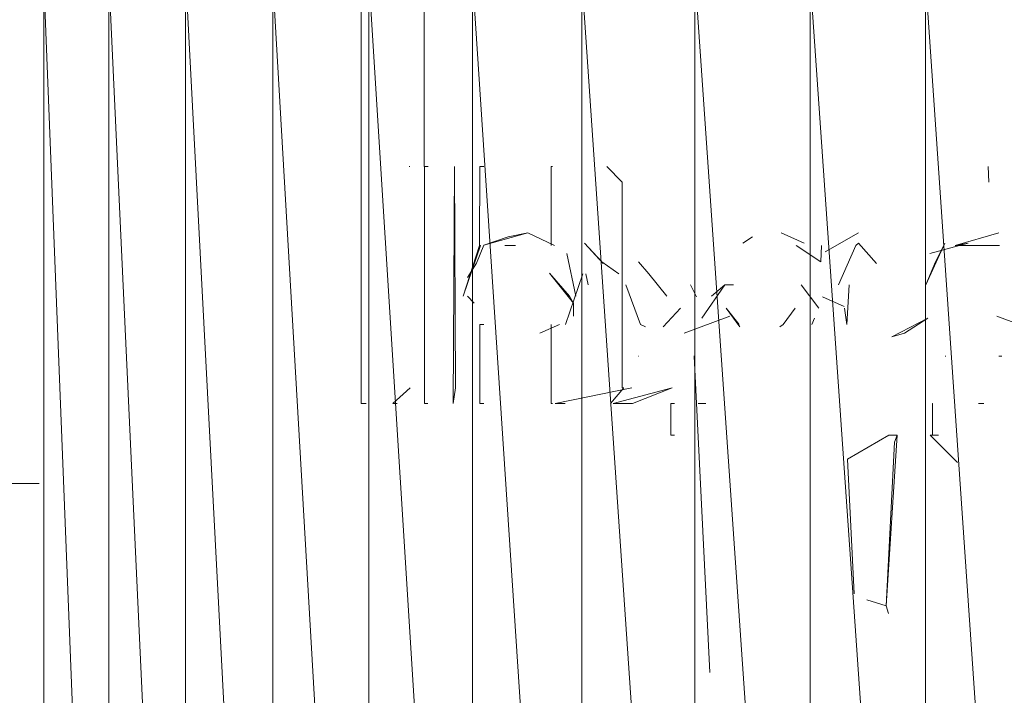
# Model space of a CAD drawing. Units: inches. Extents: x -4753 to 1967, y -2042 to 2710.
# Drawn here: x -821 to -759, y 62 to 104 of the extents above; entities that cross this region are included whole.
import ezdxf

# ---------------------------------------------------------------- set-up
doc = ezdxf.new("R2010")
doc.units = ezdxf.units.IN
doc.header["$MEASUREMENT"] = 0

msp = doc.modelspace()

# ---------------------------------------------------------------- linework, layer by layer
at = {"lineweight": 9}
for p, q in [((-799.561, 80.119), (-799.561, 125.119)), ((-795.571, 95.119), (-795.571, 110.119)), ((-819.627, 107.119), (-815.513, 2.119)), ((-819.627, 107.119), (-819.627, 2.119)), ((-815.513, 107.119), (-810.66, 2.119)), ((-815.513, 107.119), (-815.513, 2.119)), ((-810.66, 107.119), (-805.15, 2.119)), ((-810.66, 107.119), (-810.66, 2.119)), ((-805.15, 107.119), (-799.071, 2.119)), ((-805.15, 107.119), (-805.15, 2.119)), ((-799.071, 107.119), (-792.525, 2.119)), ((-799.071, 107.119), (-799.071, 2.119)), ((-792.525, 107.119), (-785.618, 2.119)), ((-792.525, 107.119), (-792.525, 2.119)), ((-785.618, 107.119), (-778.464, 2.119)), ((-785.618, 107.119), (-785.618, 2.119)), ((-778.464, 107.119), (-771.18, 2.119)), ((-778.464, 107.119), (-778.464, 2.119)), ((-771.18, 107.119), (-763.886, 2.119)), ((-771.18, 107.119), (-771.18, 2.119)), ((-763.886, 107.119), (-756.702, 2.119)), ((-763.886, 107.119), (-763.886, 2.119)), ((-796.493, 95.119), (-796.53, 95.119)), ((-795.323, 95.119), (-795.571, 95.119)), ((-795.571, 95.119), (-795.353, 95.119)), ((-795.543, 95.119), (-795.554, 95.119)), ((-795.384, 95.119), (-795.554, 95.119)), ((-795.554, 95.119), (-795.554, 80.119)), ((-795.543, 95.119), (-795.352, 95.119)), ((-793.736, 80.119), (-793.654, 95.119)), ((-793.654, 95.119), (-793.605, 81.119)), ((-792.065, 95.119), (-792.071, 90.121)), ((-791.816, 95.119), (-792.065, 95.119)), ((-792.065, 95.119), (-791.946, 95.119)), ((-787.467, 95.119), (-787.561, 95.119)), ((-787.55, 90.121), (-787.561, 95.119)), ((-784.026, 95.119), (-783.063, 94.119)), ((-759.933, 95.119), (-759.894, 94.119)), ((-783.063, 81.119), (-783.063, 94.119)), ((-791.815, 90.125), (-789.036, 90.909)), ((-789.036, 90.909), (-790.276, 90.66)), ((-787.33, 90.121), (-789.036, 90.909)), ((-773.022, 90.909), (-771.565, 90.257)), ((-768.119, 90.909), (-770.23, 89.723)), ((-762.021, 90.121), (-759.248, 90.909)), ((-791.815, 90.125), (-790.276, 90.66)), ((-784.27, 88.984), (-785.45, 90.257)), ((-785.45, 90.257), (-784.346, 89.083)), ((-774.821, 90.66), (-775.426, 90.257)), ((-768.295, 90.121), (-768.124, 90.257)), ((-768.295, 90.121), (-768.124, 90.257)), ((-768.295, 90.121), (-768.124, 90.257)), ((-766.978, 88.984), (-768.124, 90.257)), ((-766.978, 88.984), (-768.124, 90.257)), ((-762.665, 90.257), (-763.862, 87.619)), ((-763.607, 89.598), (-761.194, 90.257)), ((-762.665, 90.257), (-763.246, 89.083)), ((-762.021, 90.121), (-761.194, 90.257)), ((-792.019, 90.121), (-793.112, 86.919)), ((-792.071, 90.121), (-793.112, 86.919)), ((-791.815, 90.125), (-792.261, 88.988)), ((-792.019, 90.121), (-792.071, 90.121)), ((-789.815, 90.121), (-790.475, 90.121)), ((-772.063, 90.121), (-770.5, 89.083)), ((-770.464, 90.121), (-770.5, 89.083)), ((-768.295, 90.121), (-769.393, 87.619)), ((-759.214, 90.121), (-762.021, 90.121)), ((-786.551, 89.598), (-786, 86.919)), ((-783.265, 88.319), (-784.346, 89.083)), ((-781.369, 88.319), (-782.04, 89.083)), ((-763.246, 89.083), (-763.862, 87.619)), ((-792.842, 88.08), (-792.261, 88.988)), ((-786.386, 86.919), (-787.647, 88.37)), ((-786.386, 86.919), (-787.647, 88.37)), ((-786.147, 86.465), (-787.647, 88.37)), ((-786.147, 86.465), (-787.647, 88.37)), ((-786.654, 85.117), (-785.559, 88.319)), ((-785.365, 88.319), (-785.222, 87.619)), ((-780.243, 86.919), (-781.369, 88.319)), ((-781.896, 85.117), (-782.839, 87.619)), ((-778.75, 87.619), (-778.363, 86.868)), ((-776.573, 87.619), (-778.028, 85.514)), ((-777.406, 86.919), (-776.573, 87.619)), ((-776.026, 87.619), (-776.573, 87.619)), ((-771.749, 87.619), (-770.628, 86.154)), ((-768.865, 85.117), (-768.718, 87.619)), ((-792.846, 86.919), (-792.412, 86.465)), ((-786.386, 86.919), (-786.147, 86.465)), ((-786.386, 86.919), (-786.147, 86.465)), ((-769.021, 86.249), (-770.4, 86.868)), ((-786.138, 85.64), (-786.147, 86.465)), ((-779.377, 86.154), (-780.475, 84.98)), ((-775.657, 85.117), (-776.499, 86.154)), ((-776.499, 86.154), (-775.631, 84.98)), ((-772.879, 85.117), (-772.129, 86.154)), ((-768.865, 85.117), (-769.014, 86.154)), ((-776.247, 85.64), (-779.149, 84.578)), ((-771.07, 85.117), (-770.913, 85.514)), ((-766.018, 84.328), (-763.745, 85.514)), ((-765.225, 84.578), (-763.745, 85.514)), ((-757.966, 85.117), (-759.387, 85.64)), ((-792.051, 85.117), (-792.065, 80.119)), ((-792.051, 85.117), (-791.815, 85.112)), ((-787.03, 85.117), (-788.265, 84.578)), ((-787.561, 80.119), (-787.55, 85.117)), ((-781.896, 85.117), (-781.591, 84.98)), ((-772.879, 85.117), (-773.1, 84.98)), ((-766.018, 84.328), (-765.225, 84.578)), ((-782.031, 83.119), (-782.018, 83.119)), ((-778.506, 83.119), (-778.534, 83.119)), ((-777.514, 63.119), (-778.506, 83.119)), ((-762.636, 83.119), (-762.608, 83.119)), ((-759.242, 83.119), (-759.071, 83.119)), ((-797.567, 80.119), (-796.474, 81.119)), ((-793.736, 80.119), (-793.605, 81.119)), ((-787.291, 80.119), (-782.459, 81.119)), ((-782.959, 81.119), (-783.807, 80.119)), ((-783.626, 80.119), (-779.909, 81.119)), ((-782.959, 81.119), (-783.063, 81.119)), ((-779.909, 81.119), (-782.416, 80.119)), ((-799.237, 80.119), (-799.561, 80.119)), ((-799.561, 80.119), (-799.429, 80.119)), ((-797.28, 80.119), (-797.567, 80.119)), ((-797.567, 80.119), (-797.393, 80.119)), ((-795.543, 80.119), (-795.554, 80.119)), ((-795.554, 80.119), (-795.384, 80.119)), ((-795.352, 80.119), (-795.543, 80.119)), ((-791.946, 80.119), (-792.065, 80.119)), ((-792.065, 80.119), (-791.816, 80.119)), ((-787.561, 80.119), (-787.467, 80.119)), ((-787.291, 80.119), (-786.666, 80.119)), ((-783.626, 80.119), (-782.416, 80.119)), ((-779.759, 80.119), (-779.979, 80.119)), ((-779.979, 80.119), (-779.979, 78.119)), ((-779.979, 80.119), (-779.85, 80.119)), ((-777.77, 80.119), (-778.25, 80.119)), ((-763.453, 78.119), (-763.453, 80.119)), ((-763.423, 80.119), (-763.453, 80.119)), ((-760.196, 80.119), (-760.538, 80.119)), ((-779.759, 78.119), (-779.979, 78.119)), ((-779.979, 78.119), (-779.85, 78.119)), ((-766.201, 78.119), (-768.818, 76.611)), ((-765.674, 78.119), (-766.369, 67.329)), ((-766.05, 78.119), (-766.201, 78.119)), ((-765.674, 78.119), (-766.201, 78.119)), ((-765.674, 78.119), (-765.854, 77.677)), ((-763.583, 78.119), (-763.064, 78.119)), ((-763.583, 78.119), (-761.86, 76.386)), ((-763.453, 78.119), (-763.423, 78.119)), ((-766.369, 67.329), (-765.854, 77.677)), ((-768.39, 68.09), (-768.818, 76.611)), ((-1000.068, 75.119), (-819.918, 75.07)), ((-766.369, 67.329), (-767.6, 67.699)), ((-766.369, 67.329), (-766.227, 66.839))]:
    msp.add_line(p, q, dxfattribs=at)

doc.saveas('drawing.dxf')
